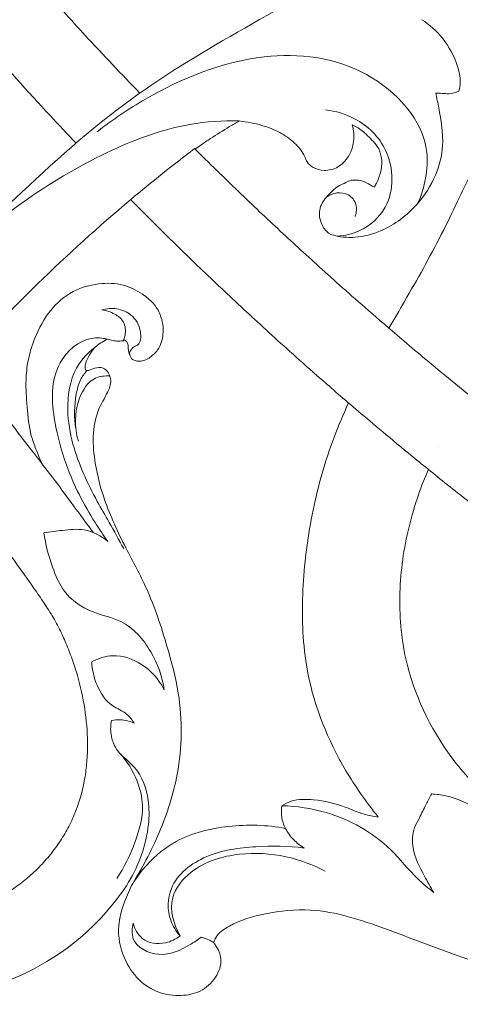
# Model space of a CAD drawing. Units: millimetres. Extents: x 7166 to 10166, y 6753 to 9753.
# Drawn here: x 8713 to 8773, y 7953 to 8088 of the extents above; entities that cross this region are included whole.
import ezdxf

# ---------------------------------------------------------------- set-up
doc = ezdxf.new("R2010")
doc.units = ezdxf.units.MM
doc.header["$MEASUREMENT"] = 0
doc.layers.get('0').update_dxf_attribs({"lineweight": 5})

# ---------------------------------------------------------------- blocks, each defined once
blk = doc.blocks.new('N-327_1000_284')
for points, knots in [([(1224.39, 1424.04), (1224.96, 1425.27), (1227.78, 1430.99), (1233.49, 1442.38), (1241.52, 1458.88), (1245.92, 1476.6), (1245.42, 1488.38), (1244.31, 1494.18), (1244.18, 1494.82)], [0, 0, 0, 0, 9.962999, 45.956638, 88.903679, 135.202883, 174.071463, 178.897339, 178.897339, 178.897339, 178.897339]), ([(1100.34, 1474.54), (1100.77, 1473.98), (1103.09, 1470.97), (1107.21, 1465.61), (1109.44, 1462.71), (1110.62, 1461.18), (1118.95, 1450.35), (1130.04, 1435.94), (1135.13, 1429.32), (1140.22, 1422.71), (1145.31, 1416.1), (1150.39, 1409.48), (1155.48, 1402.87), (1160.57, 1396.26), (1165.05, 1390.44), (1167.83, 1386.82), (1168.91, 1385.42)], [32.77434, 32.77434, 32.77434, 32.77434, 33, 34, 35, 36, 37, 38, 39, 40, 41, 42, 43, 44, 45, 45.638992, 45.638992, 45.638992, 45.638992]), ([(1243.35, 1467.13), (1238.51, 1466.23), (1221.47, 1462.24), (1200.43, 1451.11), (1178.32, 1438.02), (1163.67, 1424.75), (1154.03, 1415.27), (1149.61, 1410.5)], [0, 0, 0, 0, 26.609964, 94.082679, 127.230551, 165.172562, 200.291631, 200.291631, 200.291631, 200.291631]), ([(1167.01, 1453.42), (1169.03, 1451.17), (1173.49, 1446.26), (1178.05, 1441.43), (1180.57, 1438.83)], [0, 0, 0, 0, 16.303233, 35.852214, 35.852214, 35.852214, 35.852214]), ([(1224.52, 1439.08), (1224.62, 1439.49), (1224.8, 1440.65), (1224.23, 1443.26), (1222.57, 1446.38), (1220.49, 1448.24), (1219.43, 1448.94)], [0, 0, 0, 0, 2.273763, 6.238589, 14.161548, 21.006155, 21.006155, 21.006155, 21.006155]), ([(1159.02, 1445.9), (1162.05, 1442.47), (1166.29, 1437.79), (1170.6, 1433.19), (1171.79, 1431.93)], [0, 0, 0, 0, 24.696372, 34.060022, 34.060022, 34.060022, 34.060022]), ([(1218.88, 1423.67), (1219.79, 1425.84), (1221.48, 1433.05), (1212.11, 1443.27), (1196.47, 1445.03), (1183.84, 1439.85), (1176.8, 1435.16), (1174.7, 1433.49)], [0, 0, 0, 0, 12.7537, 37.223689, 62.907892, 94.128781, 108.630266, 108.630266, 108.630266, 108.630266]), ([(1212.87, 1425.87), (1212.68, 1425.97), (1212.15, 1426.26), (1211.28, 1426.78), (1210.35, 1426.86), (1209.55, 1426.82), (1208.87, 1426.41), (1207.91, 1426.1), (1207.08, 1425.31), (1206.06, 1424.34), (1205.11, 1422.79), (1205.46, 1420.88), (1206.41, 1419.4), (1208.23, 1418.97), (1210.69, 1418.85), (1214.69, 1419.91), (1218.67, 1422.97), (1221.43, 1427.23), (1222.61, 1431.92), (1221.95, 1435.76), (1221.48, 1438.16), (1221.32, 1438.83)], [0, 0, 0, 0, 1.154997, 3.27167, 5.352511, 6.094198, 7.533099, 9.542792, 11.486233, 13.628402, 17.243932, 20.623274, 23.573013, 26.160581, 30.221283, 36.930843, 47.978546, 56.484272, 63.979027, 73.471424, 77.189925, 77.189925, 77.189925, 77.189925]), ([(1221.32, 1438.83), (1221.61, 1438.81), (1222.22, 1438.79), (1223.3, 1438.68), (1224.08, 1438.89), (1224.52, 1439.08)], [0, 0, 0, 0, 1.596676, 3.245224, 5.8404, 5.8404, 5.8404, 5.8404]), ([(1207.8, 1419.1), (1208.83, 1419.17), (1211.45, 1419.78), (1215.66, 1423.52), (1215.53, 1430.86), (1210.93, 1435.36), (1207.54, 1436.35), (1206.16, 1436.5)], [0, 0, 0, 0, 5.559474, 14.25936, 28.252528, 39.350392, 46.858593, 46.858593, 46.858593, 46.858593]), ([(1194.27, 1434.98), (1192.01, 1435.03), (1185.93, 1434.67), (1175.94, 1430.96), (1163.84, 1423.9), (1156.03, 1417.16), (1152.12, 1412.98)], [0, 0, 0, 0, 12.251953, 32.563429, 56.807381, 87.72859, 87.72859, 87.72859, 87.72859]), ([(1194.27, 1434.98), (1193.83, 1434.72), (1192.49, 1433.94), (1190.72, 1432.84), (1189.15, 1431.79), (1188.44, 1431.3), (1188.17, 1431.11)], [0, 0, 0, 0, 2.771855, 8.353531, 11.238595, 13.004255, 13.004255, 13.004255, 13.004255]), ([(1194.27, 1434.98), (1194.83, 1434.92), (1196.35, 1434.68), (1198.64, 1434.05), (1200.97, 1432.81), (1202.49, 1431.42), (1203.28, 1430.18), (1203.6, 1429.2), (1204.53, 1428.42), (1206.08, 1428.02), (1208.35, 1428.6), (1209.88, 1430.76), (1210.13, 1432.94), (1209.94, 1434.06), (1209.84, 1434.45)], [0, 0, 0, 0, 3.011951, 8.323253, 12.712538, 17.171002, 19.260814, 20.624284, 22.619323, 25.48616, 29.010613, 34.575379, 38.475522, 40.657257, 40.657257, 40.657257, 40.657257]), ([(1209.84, 1434.45), (1210.2, 1434.28), (1211.21, 1433.71), (1212.3, 1432.62), (1213.41, 1431.41), (1213.98, 1429.91), (1213.85, 1428.11), (1213.36, 1426.73), (1212.97, 1426.04), (1212.87, 1425.87)], [0, 0, 0, 0, 2.153174, 6.193863, 8.283088, 10.971824, 14.598634, 17.743855, 18.844293, 18.844293, 18.844293, 18.844293]), ([(1188.11, 1431.17), (1185.13, 1428.92), (1177.72, 1422.98), (1166.98, 1413.28), (1159.57, 1405.52), (1156.29, 1401.82)], [53.279041, 53.279041, 53.279041, 53.279041, 55.976257, 60.097977, 63.602252, 63.602252, 63.602252, 63.602252]), ([(1188.11, 1431.17), (1188.35, 1430.94), (1189.61, 1429.69), (1191.91, 1427.43), (1194.91, 1424.53), (1197.81, 1421.78), (1200.61, 1419.16), (1203.44, 1416.56), (1206.43, 1413.85), (1209.71, 1410.92), (1212.82, 1408.2), (1215.93, 1405.52), (1218.7, 1403.18), (1222, 1400.42), (1226.07, 1397.09), (1230.29, 1393.71), (1234.3, 1390.58), (1237.66, 1388), (1241.42, 1385.17), (1246.72, 1381.25), (1253.49, 1376.41), (1258.81, 1372.77), (1261.01, 1371.29), (1261.49, 1370.97)], [5.384555, 5.384555, 5.384555, 5.384555, 5.5, 6, 6.5, 7, 7.5, 8, 8.5, 9, 9.5, 9.75, 10, 10.25, 10.5, 10.75, 10.875, 11, 11.125, 11.25, 11.5, 11.75, 11.829208, 11.829208, 11.829208, 11.829208]), ([(1210.23, 1421.84), (1210.42, 1422.35), (1210.56, 1423.54), (1209.42, 1424.98), (1207.71, 1425.21), (1206.71, 1424.79), (1206.28, 1424.5)], [0, 0, 0, 0, 2.949013, 5.980634, 8.853647, 11.625844, 11.625844, 11.625844, 11.625844]), ([(1179.31, 1424.15), (1180.65, 1422.8), (1182.95, 1420.49), (1186.26, 1417.23), (1189.22, 1414.37), (1192.22, 1411.53), (1195.25, 1408.7), (1198.31, 1405.88), (1201.6, 1402.9), (1204.71, 1400.14), (1207.83, 1397.42), (1210.6, 1395.04), (1213.91, 1392.24), (1217.99, 1388.85), (1222.23, 1385.41), (1226.26, 1382.23), (1229.63, 1379.6), (1233.4, 1376.72), (1238.74, 1372.74), (1244.88, 1368.3), (1249.02, 1365.41), (1250.57, 1364.34)], [5.303532, 5.303532, 5.303532, 5.303532, 6, 6.5, 7, 7.5, 8, 8.5, 9, 9.5, 9.75, 10, 10.25, 10.5, 10.75, 10.875, 11, 11.125, 11.25, 11.5, 11.68867, 11.68867, 11.68867, 11.68867]), ([(1214.88, 1406.43), (1215.6, 1407.66), (1217.2, 1410.41), (1219.64, 1414.69), (1222.13, 1419.32), (1223.65, 1422.45), (1224.39, 1424.04)], [9.19061, 9.19061, 9.19061, 9.19061, 10, 11, 12, 13, 13, 13, 13]), ([(1178.37, 1404.88), (1178.46, 1404.83), (1178.67, 1404.7), (1178.97, 1404.35), (1178.96, 1403.83), (1179.02, 1403.24), (1179.21, 1402.73), (1179.4, 1402.23), (1179.83, 1401.98), (1180.41, 1401.86), (1181.15, 1401.92), (1182.09, 1402.43), (1183.28, 1403.52), (1183.98, 1405.73), (1183.62, 1408.04), (1182.49, 1409.95), (1180.72, 1411.35), (1178.2, 1412.63), (1174.78, 1412.69), (1171.15, 1411.67), (1168.01, 1408.93), (1166.16, 1405.45), (1165.13, 1402.15), (1164.81, 1398.95), (1165.04, 1395.5), (1165.34, 1392.25), (1166.29, 1389.7), (1166.8, 1388.43), (1167.1, 1387.78)], [0, 0, 0, 0, 0.542962, 1.352503, 2.326331, 3.217557, 4.586466, 5.247143, 6.037868, 7.145626, 8.414585, 9.925826, 12.867601, 16.90775, 21.853991, 25.088436, 28.638793, 33.915912, 40.021836, 46.630083, 53.887585, 61.810166, 67.646159, 72.448962, 79.091754, 86.34375, 89.881744, 93.744183, 93.744183, 93.744183, 93.744183]), ([(1179.15, 1402.92), (1179.22, 1403.24), (1179.47, 1403.83), (1180.74, 1404.15), (1180.8, 1406.37), (1179.67, 1408.31), (1177.45, 1409.26), (1176.02, 1409.14), (1175.36, 1408.96)], [0, 0, 0, 0, 1.785001, 3.065213, 6.432991, 11.171505, 14.986247, 18.687391, 18.687391, 18.687391, 18.687391]), ([(1175.36, 1408.96), (1175.97, 1408.88), (1177.08, 1408.49), (1178.57, 1407.35), (1178.66, 1405.85), (1178.44, 1405.07), (1178.37, 1404.88)], [0, 0, 0, 0, 3.335896, 6.257124, 9.509651, 10.644147, 10.644147, 10.644147, 10.644147]), ([(1176.09, 1404.94), (1175.38, 1405.09), (1172.77, 1405.27), (1168.14, 1401.21), (1168.54, 1394.09), (1170.53, 1386.71), (1173.3, 1381.21), (1175.57, 1377.9), (1176.19, 1377.05)], [0, 0, 0, 0, 3.872231, 13.716812, 28.3661, 39.438566, 55.437201, 61.124158, 61.124158, 61.124158, 61.124158]), ([(1174.8, 1404.12), (1173.63, 1403.27), (1171.14, 1400.72), (1170.37, 1395.49), (1171.43, 1389.16), (1173.83, 1384.06), (1176.5, 1379.44), (1177.7, 1377.26), (1178.36, 1376.06)], [0, 0, 0, 0, 7.81128, 18.390785, 26.968509, 42.399543, 48.395048, 55.821443, 55.821443, 55.821443, 55.821443]), ([(1179.61, 1329.94), (1180.25, 1330.98), (1181.55, 1333.27), (1183.89, 1338.19), (1186.37, 1345.78), (1186.49, 1354.74), (1184.21, 1363.19), (1181.99, 1369.99), (1178.45, 1376.43), (1175.77, 1382.09), (1174.41, 1387.33), (1174.01, 1391.51), (1174.57, 1394.96), (1176.02, 1397.23), (1176.75, 1399.04), (1176.3, 1400.28), (1175.66, 1400.96), (1174.76, 1401.05), (1174.03, 1400.85), (1173.5, 1400.58), (1173.14, 1400.57), (1172.99, 1401.01), (1173.27, 1402.36), (1174.27, 1403.94), (1175.64, 1404.65), (1176, 1404.89), (1176.09, 1404.94)], [0, 0, 0, 0, 6.589644, 14.18607, 29.38536, 49.416995, 61.389672, 76.581934, 87.877268, 101.042339, 110.275397, 116.922793, 123.678793, 128.517164, 131.612443, 133.646256, 135.303089, 136.321972, 138.330914, 139.304064, 139.55972, 140.143741, 141.310835, 147.281499, 149.076425, 149.619218, 149.619218, 149.619218, 149.619218]), ([(1176.09, 1404.94), (1176.35, 1404.86), (1176.85, 1404.75), (1177.5, 1404.62), (1177.95, 1404.67), (1178.18, 1404.67), (1178.25, 1404.66)], [0, 0, 0, 0, 1.49237, 2.74241, 3.571332, 3.943761, 3.943761, 3.943761, 3.943761]), ([(1178.25, 1404.66), (1178.29, 1404.72), (1178.34, 1404.79), (1178.36, 1404.86), (1178.37, 1404.88)], [0, 0, 0, 0, 0.3721338, 0.4405749, 0.4405749, 0.4405749, 0.4405749]), ([(1173.27, 1400.58), (1172.94, 1400.2), (1172.24, 1399.2), (1171.57, 1396.46), (1171.49, 1394.12), (1171.76, 1392.55)], [0, 0, 0, 0, 2.721292, 6.44271, 15.077247, 15.077247, 15.077247, 15.077247]), ([(1176.43, 1399.85), (1175.77, 1399.89), (1173.82, 1399.68), (1171.55, 1396.09), (1171.54, 1392.77), (1172.11, 1390.87)], [0, 0, 0, 0, 3.555692, 9.869178, 20.555908, 20.555908, 20.555908, 20.555908]), ([(1203.44, 1360.66), (1203.18, 1362.38), (1202.9, 1365.84), (1203, 1371.04), (1203.51, 1376.22), (1204.38, 1381.36), (1205.61, 1386.44), (1207.24, 1391.39), (1208.6, 1394.58), (1209.33, 1396.13)], [0, 0, 0, 0, 1, 2, 3, 4, 5, 6, 6.974875, 6.974875, 6.974875, 6.974875]), ([(1217.2, 1360.86), (1216.87, 1362.36), (1216.43, 1365.39), (1216.31, 1369.98), (1216.7, 1374.55), (1217.57, 1379.08), (1218.8, 1383.22), (1219.81, 1385.83), (1220.31, 1386.97)], [0, 0, 0, 0, 1, 2, 3, 4, 5, 5.805091, 5.805091, 5.805091, 5.805091]), ([(1160.12, 1378.79), (1161.06, 1377.5), (1161.99, 1376.21), (1163.8, 1373.71), (1164.84, 1372.24), (1166.15, 1370.37), (1166.61, 1369.72), (1167.28, 1368.73), (1167.5, 1368.39), (1167.94, 1367.73), (1168.15, 1367.39), (1168.57, 1366.72), (1168.77, 1366.37), (1169.16, 1365.68), (1169.34, 1365.33), (1169.68, 1364.65), (1169.83, 1364.33), (1170.12, 1363.68), (1170.26, 1363.36), (1170.71, 1362.31), (1170.99, 1361.58), (1171.52, 1360.1), (1171.76, 1359.35), (1172.41, 1357.09), (1172.75, 1355.56), (1173.22, 1352.46), (1173.36, 1350.89), (1173.38, 1348.55), (1173.36, 1347.76), (1173.24, 1346.2), (1173.16, 1345.42), (1172.77, 1343.03), (1172.37, 1341.5), (1171.49, 1339.22), (1171.17, 1338.5), (1170.45, 1337.1), (1170.06, 1336.44), (1169.2, 1335.15), (1168.75, 1334.53), (1167.77, 1333.32), (1167.26, 1332.74), (1165.63, 1331.08), (1164.43, 1330.08), (1161.86, 1328.3), (1160.47, 1327.53), (1157.55, 1326.3), (1156.03, 1325.84), (1152.92, 1325.25), (1151.34, 1325.11), (1148.17, 1325.15), (1146.59, 1325.33), (1144.25, 1325.82), (1143.47, 1326.02), (1141.92, 1326.5), (1141.16, 1326.78), (1139.67, 1327.41), (1138.94, 1327.76), (1137.88, 1328.34), (1137.53, 1328.55), (1136.85, 1328.97), (1136.51, 1329.2), (1135.52, 1329.9), (1134.9, 1330.4), (1133.71, 1331.49), (1133.15, 1332.09), (1132.16, 1333.29), (1131.76, 1333.86), (1131.01, 1335.12), (1130.67, 1335.78), (1130.09, 1337.15), (1129.83, 1337.9), (1129.43, 1339.41), (1129.28, 1340.17), (1129, 1342.5), (1129.03, 1344.08), (1129.42, 1346.39), (1129.61, 1347.15), (1130.11, 1348.64), (1130.42, 1349.36), (1131.52, 1351.43), (1132.48, 1352.71), (1134.28, 1354.42), (1135, 1354.99), (1136.16, 1355.73), (1136.55, 1355.95), (1137.38, 1356.36), (1137.79, 1356.54), (1138.66, 1356.85), (1139.09, 1356.99), (1139.76, 1357.14), (1139.99, 1357.19), (1140.46, 1357.26), (1140.69, 1357.29), (1141.16, 1357.34), (1141.39, 1357.36), (1141.82, 1357.38), (1142.03, 1357.38), (1142.59, 1357.38), (1142.93, 1357.36), (1143.61, 1357.27), (1143.96, 1357.21), (1144.63, 1357.06), (1144.97, 1356.97), (1145.62, 1356.76), (1145.97, 1356.62), (1146.6, 1356.35), (1146.91, 1356.2), (1147.52, 1355.87), (1147.82, 1355.69), (1148.4, 1355.31), (1148.68, 1355.1), (1149.49, 1354.45), (1149.99, 1353.96), (1150.9, 1352.79), (1151.28, 1352.11), (1151.66, 1350.98), (1151.75, 1350.61), (1151.82, 1350.02), (1151.84, 1349.83), (1151.85, 1349.44), (1151.85, 1349.24), (1151.83, 1349), (1151.83, 1348.95), (1151.83, 1348.91)], [0, 0, 0, 0, 11.813771, 11.813771, 22.847878, 22.847878, 28.754727, 28.754727, 31.708127, 31.708127, 34.662313, 34.662313, 37.613168, 37.613168, 40.565699, 40.565699, 43.211075, 43.211075, 45.840622, 45.840622, 51.674606, 51.674606, 57.50595, 57.50595, 69.156559, 69.156559, 80.786761, 80.786761, 86.61631, 86.61631, 92.449088, 92.449088, 104.635872, 104.635872, 110.544099, 110.544099, 116.256807, 116.256807, 122.001527, 122.001527, 127.738525, 127.738525, 139.189357, 139.189357, 150.81635, 150.81635, 162.448039, 162.448039, 174.085128, 174.085128, 185.725088, 185.725088, 191.68918, 191.68918, 197.653122, 197.653122, 203.618607, 203.618607, 206.59756, 206.59756, 209.577462, 209.577462, 215.540655, 215.540655, 221.483417, 221.483417, 227.026433, 227.026433, 232.31208, 232.31208, 238.099869, 238.099869, 243.933232, 243.933232, 255.545766, 255.545766, 261.349686, 261.349686, 267.159834, 267.159834, 278.742377, 278.742377, 285.449131, 285.449131, 288.815443, 288.815443, 292.244121, 292.244121, 295.58824, 295.58824, 297.29767, 297.29767, 299.039849, 299.039849, 300.72107, 300.72107, 302.237739, 302.237739, 304.837862, 304.837862, 307.255789, 307.255789, 309.838526, 309.838526, 312.294034, 312.294034, 314.850584, 314.850584, 317.410255, 317.410255, 319.968496, 319.968496, 325.033737, 325.033737, 330.840308, 330.840308, 333.740675, 333.740675, 335.182862, 335.182862, 336.625164, 336.625164, 336.971608, 336.971608, 336.971608, 336.971608]), ([(1176.19, 1377.05), (1175.25, 1377.82), (1173.16, 1378.94), (1170.04, 1378.59), (1168.21, 1378.38), (1167.37, 1378.22)], [0, 0, 0, 0, 6.560847, 11.952884, 16.580639, 16.580639, 16.580639, 16.580639]), ([(1167.37, 1378.22), (1167.58, 1376.62), (1168.34, 1373.87), (1170.09, 1369.65), (1173.78, 1367.13), (1178.72, 1366.24), (1182.38, 1362.08), (1183.67, 1358.45), (1183.93, 1356.61)], [0, 0, 0, 0, 8.719103, 15.357039, 24.155286, 31.440903, 41.946985, 51.969215, 51.969215, 51.969215, 51.969215]), ([(1183.93, 1356.61), (1183.72, 1357.03), (1182.89, 1358.38), (1180.74, 1360.46), (1177.22, 1361.72), (1174.85, 1360.94), (1173.96, 1360.45)], [0, 0, 0, 0, 2.547751, 8.502124, 15.896695, 21.346965, 21.346965, 21.346965, 21.346965]), ([(1271.04, 1325.77), (1270.53, 1325.78), (1266.9, 1325.89), (1260.21, 1326.61), (1251.28, 1328.76), (1242.95, 1331.98), (1235.39, 1336.17), (1228.74, 1341.23), (1221.5, 1349.06), (1218.33, 1356.05), (1217.2, 1360.86)], [8.916845, 8.916845, 8.916845, 8.916845, 9, 9.5, 10, 10.5, 11, 11.5, 12, 13, 13, 13, 13]), ([(1179.04, 1330.09), (1177.39, 1327.53), (1171.57, 1320.63), (1155.91, 1312.48), (1134.33, 1315.17), (1118.13, 1330.47), (1117.01, 1348.45), (1122.14, 1357.45), (1124.28, 1359.93)], [62.122008, 62.122008, 62.122008, 62.122008, 64.354852, 68.68923, 74.519586, 79.022381, 84.082966, 86.470853, 86.470853, 86.470853, 86.470853]), ([(1173.96, 1360.45), (1174, 1359.35), (1174.53, 1357.1), (1176.3, 1354.39), (1178.73, 1353.54), (1179.52, 1352.46), (1179.81, 1351.99)], [0, 0, 0, 0, 5.927576, 12.377796, 16.337601, 19.314941, 19.314941, 19.314941, 19.314941]), ([(1213.41, 1339.08), (1212.95, 1339.65), (1210.95, 1342.22), (1206.52, 1349.09), (1204.1, 1355.96), (1203.44, 1360.66)], [11.354904, 11.354904, 11.354904, 11.354904, 11.5, 12, 13, 13, 13, 13]), ([(1176.68, 1352.4), (1176.55, 1351.78), (1176.48, 1350.29), (1177.46, 1347.84), (1180.52, 1345.81), (1181.88, 1341.92), (1181.88, 1337.71), (1180.94, 1333.86), (1179.75, 1331.29), (1179.04, 1330.09)], [0, 0, 0, 0, 3.412146, 7.905026, 13.511815, 22.607119, 28.577227, 36.237624, 43.768098, 43.768098, 43.768098, 43.768098]), ([(1179.81, 1351.99), (1179.21, 1352.26), (1178.15, 1352.54), (1177.08, 1352.47), (1176.68, 1352.4)], [0, 0, 0, 0, 3.557212, 5.738116, 5.738116, 5.738116, 5.738116]), ([(1177.41, 1330.6), (1178.44, 1332.14), (1179.98, 1335.39), (1181.32, 1340.14), (1180.25, 1344.46), (1178.85, 1346.72), (1177.9, 1347.78)], [0, 0, 0, 0, 10.015292, 19.385498, 25.809367, 33.476234, 33.476234, 33.476234, 33.476234]), ([(1220.77, 1342.26), (1220.5, 1341.79), (1219.9, 1340.7), (1219.2, 1339.11), (1218.1, 1337.27), (1217.99, 1334.27), (1219.53, 1331.4), (1220.6, 1329.41), (1221.07, 1328.68)], [0, 0, 0, 0, 2.918763, 6.69895, 9.377739, 14.415961, 21.95843, 26.648542, 26.648542, 26.648542, 26.648542]), ([(1231.83, 1334.34), (1231.5, 1335.21), (1230.34, 1337.53), (1227.17, 1340.3), (1223.63, 1341.94), (1221.43, 1342.22), (1220.77, 1342.26)], [0, 0, 0, 0, 5.015642, 13.797946, 22.143907, 25.701958, 25.701958, 25.701958, 25.701958]), ([(1200.65, 1337.51), (1200.38, 1338), (1200.02, 1339.03), (1200.05, 1340.12), (1200.14, 1340.63)], [0, 0, 0, 0, 4.060456, 7.850706, 7.850706, 7.850706, 7.850706]), ([(1200.14, 1340.63), (1200.54, 1340.89), (1201.91, 1341.58), (1205.01, 1341.52), (1208.37, 1340.76), (1211.18, 1339.46), (1212.75, 1339.17), (1213.41, 1339.08)], [0, 0, 0, 0, 3.516572, 11.053261, 21.962019, 28.728054, 33.597512, 33.597512, 33.597512, 33.597512]), ([(1221.07, 1328.68), (1220.32, 1329.26), (1218.13, 1331.04), (1214.35, 1336.04), (1207.64, 1339.76), (1202.19, 1340.59), (1200.14, 1340.63)], [0, 0, 0, 0, 5.137013, 15.149947, 33.582091, 44.657307, 44.657307, 44.657307, 44.657307]), ([(1179.61, 1329.94), (1180.18, 1330.85), (1181.88, 1333.07), (1186.06, 1336.5), (1192.9, 1338.14), (1198.07, 1338), (1200.65, 1337.51)], [0, 0, 0, 0, 7.880895, 20.398553, 38.76629, 57.9537, 57.9537, 57.9537, 57.9537]), ([(1200.65, 1337.51), (1200.94, 1336.95), (1201.68, 1335.91), (1202.68, 1335.13), (1203.21, 1334.81)], [0, 0, 0, 0, 3.40806, 6.764406, 6.764406, 6.764406, 6.764406]), ([(1203.21, 1334.81), (1201.01, 1335.1), (1196.44, 1335.12), (1189.76, 1334.29), (1184.42, 1330.27), (1184.32, 1325.32), (1185.57, 1323.33), (1186.12, 1322.7)], [0, 0, 0, 0, 11.986357, 24.524411, 36.235125, 44.121812, 48.629464, 48.629464, 48.629464, 48.629464]), ([(1206.11, 1331.61), (1204.41, 1332.51), (1200.55, 1333.95), (1194.06, 1334.33), (1188.13, 1332.54), (1184.21, 1327.85), (1185.23, 1324.24), (1186.12, 1322.7)], [0, 0, 0, 0, 10.376398, 21.911523, 34.6535, 42.536699, 52.14265, 52.14265, 52.14265, 52.14265]), ([(1179.61, 1329.94), (1179.17, 1329.13), (1178.36, 1327.23), (1177.32, 1323.76), (1178.11, 1319.85), (1180.18, 1316.61), (1183.07, 1314.74), (1186.12, 1314.33), (1189.04, 1314.89), (1191.13, 1316.81), (1192.05, 1319.33), (1191.34, 1321.01), (1190.82, 1321.65), (1190.72, 1321.77)], [0, 0, 0, 0, 6.809473, 15.14943, 26.087111, 34.808227, 42.792616, 50.406741, 56.917092, 63.899892, 70.296456, 75.197298, 76.366175, 76.366175, 76.366175, 76.366175]), ([(1190.72, 1321.77), (1190.84, 1322.12), (1191.34, 1323.11), (1193.8, 1324.7), (1198.14, 1325.98), (1205.6, 1326.74), (1214.49, 1323.73), (1223.81, 1320.06), (1234.62, 1316.56), (1246.82, 1314.56), (1259.08, 1314.59), (1268.68, 1314.38), (1275.33, 1314.75), (1280.41, 1315.12), (1285.19, 1315.77), (1290.05, 1316.61), (1295.77, 1318.03), (1300.69, 1319.18), (1306.22, 1320.84), (1310.8, 1322.26), (1315.46, 1324.19), (1318.56, 1325.72), (1320.46, 1326.7), (1321.19, 1327.09)], [0, 0, 0, 0, 2.739174, 7.883627, 20.687415, 35.918594, 61.945877, 88.018882, 109.752271, 145.008728, 178.09504, 199.520443, 215.365416, 226.897407, 236.875121, 250.646934, 263.074966, 280.014708, 287.720345, 305.400597, 315.067799, 324.698239, 330.742844, 330.742844, 330.742844, 330.742844]), ([(1179.67, 1324.46), (1179.5, 1323.77), (1179.3, 1321.45), (1183.49, 1319.43), (1186.76, 1321.01), (1188.54, 1322.14), (1189.01, 1322.52)], [0, 0, 0, 0, 3.86528, 11.289838, 19.383332, 22.685908, 22.685908, 22.685908, 22.685908]), ([(1186.12, 1322.7), (1185.53, 1322.25), (1183.87, 1321.42), (1180.82, 1321.8), (1179.88, 1323.67), (1179.67, 1324.46)], [0, 0, 0, 0, 4.011706, 9.833798, 14.235468, 14.235468, 14.235468, 14.235468]), ([(1189.01, 1322.52), (1189.39, 1322.44), (1189.99, 1322.23), (1190.52, 1321.91), (1190.72, 1321.77)], [0, 0, 0, 0, 2.068804, 3.366067, 3.366067, 3.366067, 3.366067])]:
    blk.add_open_spline(points, degree=3, knots=knots)
for points in [[(1221.73, 1389.96), (1221.73, 1389.96), (1221.73, 1389.96), (1221.73, 1389.96)], [(1168.91, 1385.42), (1170.59, 1383.14), (1172.27, 1380.86), (1174.16, 1378.27)], [(1168.91, 1385.42), (1170.59, 1383.14), (1172.27, 1380.86), (1174.16, 1378.27)]]:
    blk.add_open_spline(points, degree=3)

msp = doc.modelspace()

# ---------------------------------------------------------------- block references
msp.add_blockref('N-327_1000_284', (7548.47, 6639.23))

doc.saveas('drawing.dxf')
